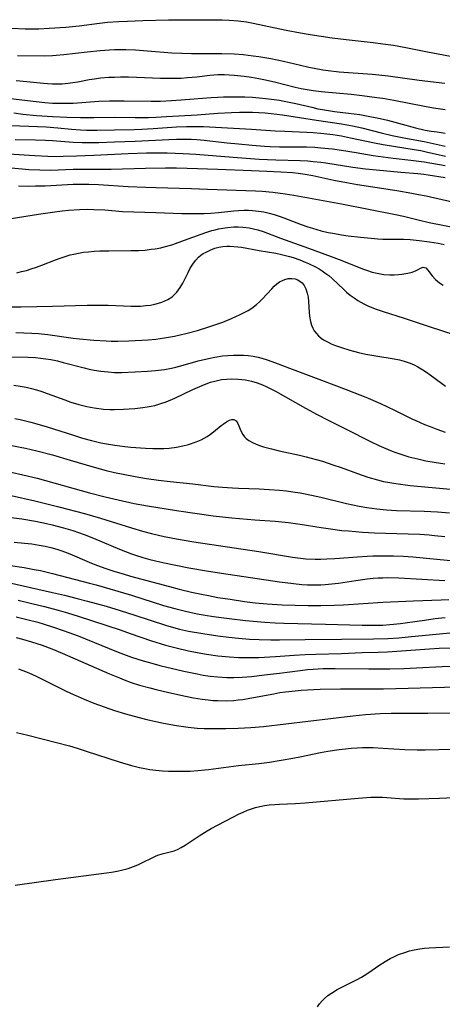
# Model space of a CAD drawing. Units: inches. Extents: x 2063837 to 2069137, y 264594 to 266531.
# Drawn here: x 2067605 to 2067666, y 264761 to 264903 of the extents above; entities that cross this region are included whole.
import ezdxf

# ---------------------------------------------------------------- set-up
doc = ezdxf.new("R2010")
doc.units = ezdxf.units.IN
doc.header["$MEASUREMENT"] = 0
doc.layers.add('c_06_T12S_R19E', color=211, linetype='Continuous')

msp = doc.modelspace()

# ---------------------------------------------------------------- linework, layer by layer
at = {"layer": 'c_06_T12S_R19E'}
for points in [[(2067603.46, 264902.17, 874), (2067605.43, 264902.1, 874), (2067606.65, 264902.09, 874), (2067607.42, 264902.1, 874), (2067608.94, 264902.17, 874), (2067611.35, 264902.34, 874), (2067613.3, 264902.54, 874), (2067616.22, 264902.91, 874), (2067617.4, 264903.04, 874), (2067618.99, 264903.17, 874), (2067620.31, 264903.23, 874), (2067622.55, 264903.3, 874), (2067626.24, 264903.38, 874), (2067628.03, 264903.41, 874), (2067630.41, 264903.42, 874), (2067634.06, 264903.4, 874), (2067635.07, 264903.37, 874), (2067636.38, 264903.28, 874), (2067637.57, 264903.11, 874), (2067638.56, 264902.93, 874), (2067643.34, 264901.92, 874), (2067645.43, 264901.51, 874), (2067646.82, 264901.27, 874), (2067648.42, 264901.03, 874), (2067650.03, 264900.81, 874), (2067652.07, 264900.56, 874), (2067656, 264900.12, 874), (2067657.4, 264899.94, 874), (2067658.97, 264899.72, 874), (2067660.76, 264899.41, 874), (2067663.89, 264898.76, 874), (2067668.78, 264897.83, 874)], [(2067604.34, 264898.24, 876), (2067608.3, 264898.2, 876), (2067609.4, 264898.22, 876), (2067609.94, 264898.26, 876), (2067611.04, 264898.36, 876), (2067614.44, 264898.78, 876), (2067616.34, 264898.97, 876), (2067617.69, 264899.06, 876), (2067618.42, 264899.09, 876), (2067619.3, 264899.1, 876), (2067620.04, 264899.09, 876), (2067621.46, 264899.04, 876), (2067623.21, 264898.92, 876), (2067626.73, 264898.63, 876), (2067628.18, 264898.56, 876), (2067629.62, 264898.53, 876), (2067634, 264898.52, 876), (2067635.81, 264898.45, 876), (2067637.12, 264898.36, 876), (2067638.57, 264898.2, 876), (2067639.39, 264898.09, 876), (2067641.11, 264897.79, 876), (2067642.97, 264897.39, 876), (2067645.43, 264896.8, 876), (2067646.64, 264896.53, 876), (2067647.4, 264896.37, 876), (2067648.69, 264896.15, 876), (2067649.48, 264896.05, 876), (2067651.07, 264895.88, 876), (2067655.87, 264895.52, 876), (2067656.81, 264895.44, 876), (2067658.18, 264895.29, 876), (2067662.68, 264894.66, 876), (2067666.4, 264894.19, 876)], [(2067604.12, 264894.61, 878), (2067605.66, 264894.47, 878), (2067608.09, 264894.2, 878), (2067608.69, 264894.15, 878), (2067609.42, 264894.11, 878), (2067609.99, 264894.11, 878), (2067610.83, 264894.13, 878), (2067611.68, 264894.2, 878), (2067612.34, 264894.29, 878), (2067613.08, 264894.41, 878), (2067614.73, 264894.73, 878), (2067615.5, 264894.86, 878), (2067616.36, 264894.97, 878), (2067617.58, 264895.07, 878), (2067618.43, 264895.1, 878), (2067619.31, 264895.12, 878), (2067620.43, 264895.11, 878), (2067625.1, 264894.94, 878), (2067626.7, 264894.92, 878), (2067628.08, 264894.96, 878), (2067629.03, 264895.02, 878), (2067630.37, 264895.14, 878), (2067632.25, 264895.36, 878), (2067633.45, 264895.45, 878), (2067634.4, 264895.46, 878), (2067635.09, 264895.43, 878), (2067635.79, 264895.38, 878), (2067637.25, 264895.22, 878), (2067638.34, 264895.06, 878), (2067639.39, 264894.88, 878), (2067640.13, 264894.73, 878), (2067641.64, 264894.39, 878), (2067644.65, 264893.64, 878), (2067645.51, 264893.45, 878), (2067646.39, 264893.29, 878), (2067647.29, 264893.15, 878), (2067648.43, 264893.01, 878), (2067652.78, 264892.6, 878), (2067654.41, 264892.42, 878), (2067656.51, 264892.15, 878), (2067657.39, 264892.02, 878), (2067659.01, 264891.73, 878), (2067663.44, 264890.85, 878), (2067664.74, 264890.62, 878), (2067666.45, 264890.38, 878)], [(2067602.5, 264892.1, 880), (2067607.02, 264891.53, 880), (2067608.29, 264891.4, 880), (2067609.42, 264891.33, 880), (2067610.91, 264891.29, 880), (2067612.4, 264891.33, 880), (2067616.13, 264891.58, 880), (2067617.71, 264891.63, 880), (2067619.84, 264891.65, 880), (2067623.75, 264891.58, 880), (2067625.08, 264891.6, 880), (2067626.72, 264891.69, 880), (2067628.11, 264891.78, 880), (2067632.46, 264892.14, 880), (2067633.43, 264892.2, 880), (2067634.24, 264892.23, 880), (2067635.51, 264892.24, 880), (2067637.33, 264892.21, 880), (2067638.47, 264892.16, 880), (2067639.92, 264892.05, 880), (2067641.23, 264891.9, 880), (2067642.38, 264891.73, 880), (2067643.07, 264891.6, 880), (2067644.74, 264891.26, 880), (2067647.07, 264890.71, 880), (2067647.97, 264890.51, 880), (2067648.64, 264890.38, 880), (2067649.51, 264890.24, 880), (2067650.38, 264890.12, 880), (2067652.43, 264889.87, 880), (2067654.04, 264889.65, 880), (2067655.76, 264889.35, 880), (2067656.58, 264889.19, 880), (2067658.09, 264888.83, 880), (2067659.67, 264888.42, 880), (2067662.14, 264887.74, 880), (2067663.56, 264887.41, 880), (2067664.42, 264887.26, 880), (2067665.29, 264887.13, 880), (2067666.43, 264886.98, 880)], [(2067603.8, 264889.91, 882), (2067605.12, 264889.73, 882), (2067607.1, 264889.53, 882), (2067609.41, 264889.36, 882), (2067611.51, 264889.26, 882), (2067613.47, 264889.21, 882), (2067615.41, 264889.22, 882), (2067618.41, 264889.27, 882), (2067621.41, 264889.25, 882), (2067623.36, 264889.25, 882), (2067624.41, 264889.28, 882), (2067625.99, 264889.36, 882), (2067630.41, 264889.64, 882), (2067633.42, 264889.87, 882), (2067635.39, 264889.97, 882), (2067636.56, 264890, 882), (2067638.44, 264890, 882), (2067639.38, 264889.97, 882), (2067640.31, 264889.91, 882), (2067641.19, 264889.83, 882), (2067642.82, 264889.63, 882), (2067647.74, 264888.83, 882), (2067651.39, 264888.29, 882), (2067653.01, 264888, 882), (2067654.37, 264887.71, 882), (2067657.15, 264887.01, 882), (2067658.75, 264886.64, 882), (2067660.43, 264886.29, 882), (2067663.39, 264885.73, 882), (2067666.45, 264885.07, 882)], [(2067603.42, 264888.05, 884), (2067607.23, 264887.93, 884), (2067608.51, 264887.87, 884), (2067610.17, 264887.75, 884), (2067612.18, 264887.54, 884), (2067613.49, 264887.43, 884), (2067614.36, 264887.39, 884), (2067615.3, 264887.37, 884), (2067615.9, 264887.37, 884), (2067618.43, 264887.46, 884), (2067621.25, 264887.49, 884), (2067622.38, 264887.53, 884), (2067624.02, 264887.62, 884), (2067627.41, 264887.86, 884), (2067628.86, 264887.92, 884), (2067630.4, 264887.94, 884), (2067631.35, 264887.92, 884), (2067638.33, 264887.53, 884), (2067641.77, 264887.3, 884), (2067643.17, 264887.24, 884), (2067646.36, 264887.12, 884), (2067647.28, 264887.07, 884), (2067648.38, 264886.98, 884), (2067649.27, 264886.88, 884), (2067650.12, 264886.76, 884), (2067651.39, 264886.55, 884), (2067652.72, 264886.3, 884), (2067656.17, 264885.55, 884), (2067657.45, 264885.3, 884), (2067658.95, 264885.05, 884), (2067661.97, 264884.59, 884), (2067662.93, 264884.42, 884), (2067663.67, 264884.27, 884), (2067666.48, 264883.64, 884)], [(2067604, 264886.02, 886), (2067606.95, 264885.99, 886), (2067608.39, 264885.95, 886), (2067609.39, 264885.9, 886), (2067612.43, 264885.67, 886), (2067613.71, 264885.61, 886), (2067614.76, 264885.59, 886), (2067616.14, 264885.62, 886), (2067618.42, 264885.71, 886), (2067621.41, 264885.79, 886), (2067626.33, 264886.03, 886), (2067627.4, 264886.07, 886), (2067628.38, 264886.09, 886), (2067629.57, 264886.09, 886), (2067630.39, 264886.05, 886), (2067631.45, 264885.96, 886), (2067634.77, 264885.57, 886), (2067636.42, 264885.39, 886), (2067638.43, 264885.2, 886), (2067640.21, 264885.06, 886), (2067641.01, 264885.01, 886), (2067642.41, 264884.95, 886), (2067646.32, 264884.95, 886), (2067647.5, 264884.91, 886), (2067648.4, 264884.85, 886), (2067650.07, 264884.68, 886), (2067651.41, 264884.49, 886), (2067653.52, 264884.15, 886), (2067656, 264883.73, 886), (2067657.44, 264883.51, 886), (2067658.91, 264883.33, 886), (2067661.47, 264883.05, 886), (2067663.38, 264882.8, 886), (2067666.46, 264882.28, 886)], [(2067603.11, 264883.97, 888), (2067605.29, 264883.79, 888), (2067606.85, 264883.7, 888), (2067608.74, 264883.61, 888), (2067610.06, 264883.59, 888), (2067610.96, 264883.6, 888), (2067612.92, 264883.65, 888), (2067615.41, 264883.74, 888), (2067620.4, 264883.99, 888), (2067623.07, 264884.1, 888), (2067624.5, 264884.12, 888), (2067626.09, 264884.11, 888), (2067628.4, 264884.02, 888), (2067630.22, 264883.9, 888), (2067635.64, 264883.45, 888), (2067639.41, 264883.19, 888), (2067641.83, 264883.08, 888), (2067645.41, 264882.99, 888), (2067646.52, 264882.92, 888), (2067647.29, 264882.86, 888), (2067648.4, 264882.74, 888), (2067649.12, 264882.64, 888), (2067653.05, 264882.04, 888), (2067654.89, 264881.8, 888), (2067658.51, 264881.44, 888), (2067660.03, 264881.31, 888), (2067662.5, 264881.11, 888), (2067663.36, 264881.02, 888), (2067663.98, 264880.93, 888), (2067666.46, 264880.5, 888)], [(2067603.42, 264881.92, 890), (2067605.01, 264881.77, 890), (2067605.96, 264881.7, 890), (2067607.58, 264881.63, 890), (2067609.14, 264881.61, 890), (2067612.42, 264881.72, 890), (2067617.93, 264881.74, 890), (2067622.94, 264881.88, 890), (2067625.83, 264881.93, 890), (2067627.41, 264881.93, 890), (2067628.99, 264881.89, 890), (2067633.42, 264881.71, 890), (2067638.31, 264881.56, 890), (2067640.57, 264881.46, 890), (2067642.57, 264881.36, 890), (2067644.27, 264881.24, 890), (2067645.11, 264881.16, 890), (2067646.11, 264881.01, 890), (2067647.25, 264880.79, 890), (2067650.27, 264880.14, 890), (2067652.14, 264879.79, 890), (2067653.73, 264879.51, 890), (2067659.41, 264878.62, 890), (2067661.63, 264878.24, 890), (2067662.58, 264878.06, 890), (2067663.68, 264877.84, 890), (2067667.72, 264876.96, 890)], [(2067604.45, 264879.3, 892), (2067605.88, 264879.28, 892), (2067606.92, 264879.29, 892), (2067608.33, 264879.33, 892), (2067612.42, 264879.54, 892), (2067613.15, 264879.55, 892), (2067614.68, 264879.54, 892), (2067616.08, 264879.49, 892), (2067620.42, 264879.24, 892), (2067622.95, 264879.12, 892), (2067624.41, 264879.06, 892), (2067629.62, 264878.93, 892), (2067631.93, 264878.85, 892), (2067638.91, 264878.57, 892), (2067639.86, 264878.52, 892), (2067641.4, 264878.39, 892), (2067643.19, 264878.17, 892), (2067644.47, 264877.98, 892), (2067651.4, 264876.72, 892), (2067659.25, 264875.14, 892), (2067660.4, 264874.89, 892), (2067662.53, 264874.36, 892), (2067664.14, 264873.98, 892), (2067668.57, 264873.1, 892)], [(2067603.39, 264874.57, 894), (2067607.36, 264875.21, 894), (2067609.41, 264875.5, 894), (2067610.79, 264875.67, 894), (2067611.72, 264875.77, 894), (2067613.32, 264875.88, 894), (2067614.46, 264875.91, 894), (2067615.39, 264875.9, 894), (2067617.02, 264875.81, 894), (2067619.6, 264875.61, 894), (2067621.22, 264875.53, 894), (2067624.41, 264875.46, 894), (2067628.19, 264875.31, 894), (2067629.57, 264875.28, 894), (2067630.49, 264875.28, 894), (2067631.45, 264875.31, 894), (2067632.4, 264875.36, 894), (2067633.51, 264875.45, 894), (2067635.74, 264875.68, 894), (2067636.43, 264875.73, 894), (2067637.24, 264875.76, 894), (2067637.86, 264875.76, 894), (2067638.48, 264875.74, 894), (2067639.35, 264875.66, 894), (2067640.13, 264875.53, 894), (2067640.87, 264875.37, 894), (2067641.59, 264875.17, 894), (2067642.35, 264874.92, 894), (2067643.02, 264874.68, 894), (2067645.53, 264873.7, 894), (2067646.48, 264873.37, 894), (2067647.17, 264873.15, 894), (2067648.46, 264872.8, 894), (2067649.48, 264872.56, 894), (2067650.15, 264872.43, 894), (2067651.37, 264872.22, 894), (2067652.38, 264872.07, 894), (2067654.14, 264871.87, 894), (2067655.72, 264871.7, 894), (2067656.66, 264871.63, 894), (2067657.41, 264871.59, 894), (2067658.19, 264871.57, 894), (2067660.42, 264871.56, 894), (2067661.35, 264871.51, 894), (2067662.68, 264871.4, 894), (2067664.16, 264871.21, 894), (2067665.45, 264870.99, 894), (2067666.32, 264870.79, 894)], [(2067604.21, 264866.71, 896), (2067604.93, 264866.87, 896), (2067605.64, 264867.05, 896), (2067606.32, 264867.26, 896), (2067607.08, 264867.51, 896), (2067607.84, 264867.79, 896), (2067609.85, 264868.58, 896), (2067610.53, 264868.83, 896), (2067611.25, 264869.08, 896), (2067611.99, 264869.29, 896), (2067612.5, 264869.41, 896), (2067613.2, 264869.55, 896), (2067613.91, 264869.67, 896), (2067614.62, 264869.75, 896), (2067615.44, 264869.83, 896), (2067616.3, 264869.87, 896), (2067617.6, 264869.9, 896), (2067620.8, 264869.91, 896), (2067621.95, 264869.94, 896), (2067622.85, 264870, 896), (2067623.74, 264870.1, 896), (2067624.34, 264870.19, 896), (2067625.15, 264870.34, 896), (2067625.65, 264870.46, 896), (2067626.73, 264870.76, 896), (2067627.3, 264870.94, 896), (2067629.14, 264871.6, 896), (2067631.69, 264872.54, 896), (2067632.56, 264872.82, 896), (2067633.03, 264872.95, 896), (2067633.51, 264873.07, 896), (2067634.17, 264873.19, 896), (2067634.83, 264873.28, 896), (2067635.73, 264873.34, 896), (2067636.39, 264873.35, 896), (2067637.08, 264873.31, 896), (2067637.98, 264873.2, 896), (2067638.62, 264873.08, 896), (2067639.26, 264872.92, 896), (2067640.03, 264872.67, 896), (2067642.52, 264871.72, 896), (2067646.59, 264870.28, 896), (2067649.87, 264869.08, 896), (2067651.06, 264868.63, 896), (2067654.58, 264867.21, 896), (2067655.15, 264867.01, 896), (2067655.85, 264866.8, 896), (2067656.56, 264866.62, 896), (2067657.52, 264866.47, 896), (2067658.41, 264866.41, 896), (2067659.04, 264866.41, 896), (2067659.65, 264866.45, 896), (2067660.18, 264866.51, 896), (2067661.05, 264866.65, 896), (2067661.65, 264866.8, 896), (2067662.16, 264866.98, 896), (2067662.55, 264867.18, 896), (2067662.87, 264867.38, 896), (2067663.27, 264867.52, 896), (2067663.64, 264867.41, 896), (2067663.94, 264867.09, 896), (2067664.57, 264866.23, 896), (2067665.06, 264865.72, 896), (2067665.65, 264865.23, 896), (2067666.16, 264864.89, 896)], [(2067603.41, 264861.75, 898), (2067604.87, 264861.75, 898), (2067609.43, 264861.84, 898), (2067614.43, 264861.99, 898), (2067615.46, 264862, 898), (2067617.52, 264861.98, 898), (2067620.84, 264861.86, 898), (2067621.47, 264861.85, 898), (2067622.17, 264861.87, 898), (2067622.96, 264861.93, 898), (2067623.64, 264862.02, 898), (2067624.29, 264862.15, 898), (2067624.81, 264862.28, 898), (2067625.3, 264862.45, 898), (2067625.73, 264862.62, 898), (2067626.15, 264862.83, 898), (2067626.79, 264863.23, 898), (2067627.09, 264863.48, 898), (2067627.48, 264863.88, 898), (2067627.97, 264864.54, 898), (2067628.33, 264865.18, 898), (2067629.1, 264866.74, 898), (2067629.38, 264867.28, 898), (2067629.59, 264867.64, 898), (2067629.9, 264868.11, 898), (2067630.24, 264868.55, 898), (2067630.64, 264868.97, 898), (2067630.96, 264869.23, 898), (2067631.32, 264869.49, 898), (2067631.71, 264869.71, 898), (2067632.43, 264870.05, 898), (2067632.99, 264870.25, 898), (2067633.57, 264870.4, 898), (2067634.13, 264870.5, 898), (2067634.72, 264870.54, 898), (2067635.15, 264870.55, 898), (2067635.74, 264870.53, 898), (2067636.33, 264870.48, 898), (2067636.86, 264870.41, 898), (2067639.42, 264869.95, 898), (2067641.84, 264869.55, 898), (2067642.7, 264869.37, 898), (2067643.83, 264869.07, 898), (2067644.38, 264868.9, 898), (2067645.33, 264868.57, 898), (2067646.12, 264868.26, 898), (2067646.59, 264868.05, 898), (2067647.61, 264867.55, 898), (2067648.15, 264867.25, 898), (2067648.57, 264866.99, 898), (2067648.99, 264866.71, 898), (2067649.53, 264866.3, 898), (2067650.04, 264865.86, 898), (2067651.71, 264864.26, 898), (2067652.12, 264863.9, 898), (2067652.67, 264863.45, 898), (2067653.21, 264863.05, 898), (2067653.77, 264862.68, 898), (2067654.21, 264862.41, 898), (2067654.65, 264862.17, 898), (2067655.21, 264861.9, 898), (2067655.78, 264861.66, 898), (2067656.42, 264861.41, 898), (2067657.44, 264861.06, 898), (2067660.51, 264860.12, 898), (2067664.13, 264858.89, 898), (2067667.85, 264857.68, 898)], [(2067604.08, 264858.05, 900), (2067606.42, 264857.95, 900), (2067607.38, 264857.88, 900), (2067608.74, 264857.73, 900), (2067612.42, 264857.23, 900), (2067613.34, 264857.12, 900), (2067615.42, 264856.92, 900), (2067617.2, 264856.81, 900), (2067617.93, 264856.79, 900), (2067618.89, 264856.79, 900), (2067620.49, 264856.84, 900), (2067623.29, 264856.98, 900), (2067624.41, 264857.08, 900), (2067625.68, 264857.25, 900), (2067627.12, 264857.52, 900), (2067628.76, 264857.89, 900), (2067630.47, 264858.34, 900), (2067632.13, 264858.84, 900), (2067633.45, 264859.28, 900), (2067634.16, 264859.54, 900), (2067635.41, 264860.04, 900), (2067636.69, 264860.62, 900), (2067637.27, 264860.92, 900), (2067637.82, 264861.23, 900), (2067638.36, 264861.57, 900), (2067639.05, 264862.09, 900), (2067639.47, 264862.46, 900), (2067639.87, 264862.86, 900), (2067641.27, 264864.39, 900), (2067641.62, 264864.74, 900), (2067641.99, 264865.08, 900), (2067642.38, 264865.37, 900), (2067642.8, 264865.6, 900), (2067643.14, 264865.74, 900), (2067643.65, 264865.85, 900), (2067644.16, 264865.88, 900), (2067644.66, 264865.81, 900), (2067645.05, 264865.68, 900), (2067645.67, 264865.24, 900), (2067645.98, 264864.84, 900), (2067646.22, 264864.35, 900), (2067646.42, 264863.73, 900), (2067646.53, 264863.14, 900), (2067646.6, 264862.53, 900), (2067646.68, 264860.92, 900), (2067646.73, 264860.38, 900), (2067646.88, 264859.61, 900), (2067647.03, 264859.11, 900), (2067647.23, 264858.64, 900), (2067647.44, 264858.28, 900), (2067647.69, 264857.94, 900), (2067648.04, 264857.57, 900), (2067648.44, 264857.23, 900), (2067648.79, 264856.99, 900), (2067649.45, 264856.62, 900), (2067649.9, 264856.4, 900), (2067650.37, 264856.2, 900), (2067651.39, 264855.83, 900), (2067652.59, 264855.46, 900), (2067653.84, 264855.14, 900), (2067654.93, 264854.9, 900), (2067656.4, 264854.63, 900), (2067659.06, 264854.22, 900), (2067659.83, 264854.06, 900), (2067660.51, 264853.88, 900), (2067661.35, 264853.58, 900), (2067661.93, 264853.32, 900), (2067662.5, 264853.03, 900), (2067663.19, 264852.63, 900), (2067663.72, 264852.28, 900), (2067664.25, 264851.91, 900), (2067665.92, 264850.67, 900), (2067666.51, 264850.26, 900)], [(2067602.33, 264854.5, 902), (2067605.86, 264854.47, 902), (2067606.93, 264854.41, 902), (2067607.68, 264854.33, 902), (2067608.42, 264854.23, 902), (2067609.16, 264854.1, 902), (2067610.14, 264853.9, 902), (2067610.97, 264853.7, 902), (2067614.03, 264852.88, 902), (2067614.75, 264852.71, 902), (2067615.48, 264852.56, 902), (2067616.43, 264852.41, 902), (2067617.5, 264852.3, 902), (2067618.43, 264852.25, 902), (2067619.42, 264852.24, 902), (2067621.42, 264852.3, 902), (2067623.23, 264852.4, 902), (2067624.38, 264852.5, 902), (2067625.66, 264852.68, 902), (2067626.68, 264852.87, 902), (2067627.33, 264853.02, 902), (2067628.39, 264853.3, 902), (2067630.59, 264853.92, 902), (2067632.07, 264854.28, 902), (2067632.98, 264854.46, 902), (2067634.1, 264854.63, 902), (2067634.89, 264854.7, 902), (2067635.68, 264854.75, 902), (2067636.4, 264854.76, 902), (2067637.16, 264854.74, 902), (2067637.85, 264854.68, 902), (2067638.55, 264854.59, 902), (2067639.28, 264854.44, 902), (2067639.8, 264854.31, 902), (2067640.59, 264854.07, 902), (2067641.82, 264853.63, 902), (2067643.85, 264852.87, 902), (2067648.47, 264851.09, 902), (2067652.09, 264849.76, 902), (2067653.17, 264849.34, 902), (2067654.91, 264848.63, 902), (2067657.04, 264847.71, 902), (2067659.09, 264846.76, 902), (2067661.63, 264845.51, 902), (2067662.21, 264845.24, 902), (2067663.45, 264844.69, 902), (2067664.25, 264844.37, 902), (2067665.24, 264843.99, 902), (2067666.44, 264843.57, 902)], [(2067603.81, 264850.37, 904), (2067604.69, 264850.26, 904), (2067605.56, 264850.1, 904), (2067606.34, 264849.92, 904), (2067607.1, 264849.71, 904), (2067607.86, 264849.47, 904), (2067608.64, 264849.19, 904), (2067611.18, 264848.25, 904), (2067612.09, 264847.93, 904), (2067613.25, 264847.57, 904), (2067614.39, 264847.29, 904), (2067615.48, 264847.08, 904), (2067616.16, 264846.99, 904), (2067616.84, 264846.92, 904), (2067617.73, 264846.88, 904), (2067618.43, 264846.86, 904), (2067619.7, 264846.89, 904), (2067621.39, 264847.01, 904), (2067622.51, 264847.13, 904), (2067623.17, 264847.22, 904), (2067623.73, 264847.33, 904), (2067624.29, 264847.45, 904), (2067625.16, 264847.71, 904), (2067625.94, 264847.99, 904), (2067627.18, 264848.51, 904), (2067629.81, 264849.76, 904), (2067631.14, 264850.36, 904), (2067631.75, 264850.6, 904), (2067632.35, 264850.81, 904), (2067633.18, 264851.04, 904), (2067633.98, 264851.19, 904), (2067634.7, 264851.27, 904), (2067635.43, 264851.29, 904), (2067636.4, 264851.26, 904), (2067637.47, 264851.14, 904), (2067638.32, 264850.98, 904), (2067639.14, 264850.75, 904), (2067639.93, 264850.45, 904), (2067640.53, 264850.17, 904), (2067641.12, 264849.87, 904), (2067641.8, 264849.5, 904), (2067646.15, 264847.05, 904), (2067647.86, 264846.12, 904), (2067649.57, 264845.25, 904), (2067652.06, 264844.02, 904), (2067655.59, 264842.21, 904), (2067656.83, 264841.62, 904), (2067658.19, 264841.04, 904), (2067658.98, 264840.73, 904), (2067659.72, 264840.46, 904), (2067660.46, 264840.22, 904), (2067661.17, 264840.01, 904), (2067662.46, 264839.68, 904), (2067663.62, 264839.43, 904), (2067664.87, 264839.21, 904), (2067666.41, 264838.99, 904)], [(2067603.94, 264845.53, 906), (2067604.72, 264845.39, 906), (2067605.51, 264845.22, 906), (2067606.28, 264845.03, 906), (2067607.15, 264844.8, 906), (2067608.64, 264844.35, 906), (2067612.44, 264843.12, 906), (2067613.77, 264842.7, 906), (2067615.06, 264842.34, 906), (2067616.44, 264842.03, 906), (2067617.24, 264841.88, 906), (2067618.46, 264841.69, 906), (2067619.93, 264841.5, 906), (2067620.81, 264841.41, 906), (2067622.91, 264841.24, 906), (2067623.98, 264841.19, 906), (2067625.04, 264841.19, 906), (2067625.59, 264841.21, 906), (2067626.38, 264841.27, 906), (2067627.43, 264841.4, 906), (2067628.34, 264841.58, 906), (2067629.18, 264841.8, 906), (2067630.29, 264842.17, 906), (2067630.99, 264842.47, 906), (2067631.43, 264842.69, 906), (2067631.9, 264842.96, 906), (2067632.34, 264843.26, 906), (2067632.79, 264843.61, 906), (2067633.9, 264844.54, 906), (2067634.18, 264844.75, 906), (2067634.68, 264845.07, 906), (2067635.14, 264845.3, 906), (2067635.48, 264845.4, 906), (2067635.77, 264845.4, 906), (2067636.07, 264845.19, 906), (2067636.32, 264844.83, 906), (2067636.47, 264844.51, 906), (2067636.78, 264843.75, 906), (2067637.04, 264843.24, 906), (2067637.29, 264842.9, 906), (2067637.52, 264842.67, 906), (2067637.94, 264842.36, 906), (2067638.44, 264842.07, 906), (2067639, 264841.82, 906), (2067639.62, 264841.59, 906), (2067640.06, 264841.45, 906), (2067641.23, 264841.13, 906), (2067642.36, 264840.88, 906), (2067645.28, 264840.25, 906), (2067646.27, 264840.01, 906), (2067647.69, 264839.62, 906), (2067648.61, 264839.34, 906), (2067650.12, 264838.84, 906), (2067651.33, 264838.42, 906), (2067653.72, 264837.56, 906), (2067655.2, 264837.06, 906), (2067656.62, 264836.64, 906), (2067657.51, 264836.43, 906), (2067658.4, 264836.25, 906), (2067659.3, 264836.11, 906), (2067661.39, 264835.84, 906), (2067667.23, 264835.28, 906)], [(2067603.04, 264841.72, 908), (2067604.71, 264841.41, 908), (2067605.51, 264841.24, 908), (2067607.14, 264840.85, 908), (2067609.4, 264840.26, 908), (2067611.99, 264839.52, 908), (2067615.44, 264838.48, 908), (2067617.19, 264838.01, 908), (2067618.43, 264837.71, 908), (2067619.66, 264837.45, 908), (2067621.42, 264837.12, 908), (2067623.06, 264836.85, 908), (2067624.82, 264836.59, 908), (2067626.48, 264836.39, 908), (2067629.8, 264836.05, 908), (2067632.87, 264835.7, 908), (2067634.11, 264835.58, 908), (2067635.58, 264835.47, 908), (2067636.42, 264835.43, 908), (2067639.41, 264835.34, 908), (2067640.89, 264835.27, 908), (2067642.4, 264835.15, 908), (2067643.41, 264835.05, 908), (2067644.3, 264834.93, 908), (2067645.38, 264834.76, 908), (2067647.02, 264834.44, 908), (2067648.4, 264834.13, 908), (2067652.1, 264833.23, 908), (2067653.96, 264832.83, 908), (2067655.08, 264832.63, 908), (2067656.52, 264832.43, 908), (2067657.95, 264832.28, 908), (2067659.37, 264832.2, 908), (2067663.41, 264832.09, 908), (2067665.35, 264831.99, 908), (2067667.07, 264831.84, 908)], [(2067603.39, 264837.75, 910), (2067605.1, 264837.39, 910), (2067607.17, 264836.88, 910), (2067614.79, 264834.77, 910), (2067617.08, 264834.18, 910), (2067618.93, 264833.73, 910), (2067621.28, 264833.24, 910), (2067623.19, 264832.89, 910), (2067627.42, 264832.18, 910), (2067630.41, 264831.75, 910), (2067632.74, 264831.45, 910), (2067635.44, 264831.16, 910), (2067638.78, 264830.87, 910), (2067641.77, 264830.65, 910), (2067643.68, 264830.46, 910), (2067645.39, 264830.22, 910), (2067648.43, 264829.73, 910), (2067649.78, 264829.53, 910), (2067651.42, 264829.32, 910), (2067652.41, 264829.23, 910), (2067654.42, 264829.07, 910), (2067656.18, 264828.98, 910), (2067661.07, 264828.83, 910), (2067662.75, 264828.75, 910), (2067664.15, 264828.66, 910), (2067664.89, 264828.59, 910), (2067666.4, 264828.42, 910)], [(2067603.41, 264834.4, 912), (2067606.82, 264833.61, 912), (2067610.33, 264832.74, 912), (2067614.06, 264831.77, 912), (2067616.4, 264831.1, 912), (2067620.9, 264829.67, 912), (2067622.48, 264829.2, 912), (2067623.81, 264828.84, 912), (2067625.62, 264828.42, 912), (2067627.42, 264828.07, 912), (2067629.95, 264827.65, 912), (2067639.4, 264826.24, 912), (2067644.27, 264825.43, 912), (2067645.44, 264825.28, 912), (2067646.23, 264825.21, 912), (2067647.59, 264825.15, 912), (2067648.41, 264825.15, 912), (2067649.28, 264825.17, 912), (2067650.41, 264825.23, 912), (2067653.74, 264825.49, 912), (2067655.14, 264825.58, 912), (2067655.96, 264825.61, 912), (2067657.41, 264825.64, 912), (2067658.97, 264825.63, 912), (2067660.4, 264825.56, 912), (2067661.75, 264825.46, 912), (2067668.74, 264824.8, 912)], [(2067602.28, 264831.35, 914), (2067604.95, 264830.97, 914), (2067606.94, 264830.64, 914), (2067608.56, 264830.32, 914), (2067609.36, 264830.13, 914), (2067611.03, 264829.69, 914), (2067612.37, 264829.29, 914), (2067614.02, 264828.71, 914), (2067615.37, 264828.18, 914), (2067619.15, 264826.57, 914), (2067620.88, 264825.91, 914), (2067621.48, 264825.71, 914), (2067622.54, 264825.38, 914), (2067623.55, 264825.11, 914), (2067624.99, 264824.75, 914), (2067626.59, 264824.4, 914), (2067627.55, 264824.2, 914), (2067629.21, 264823.9, 914), (2067631.76, 264823.46, 914), (2067633.98, 264823.11, 914), (2067642.41, 264821.86, 914), (2067644.43, 264821.6, 914), (2067645.63, 264821.48, 914), (2067646.46, 264821.43, 914), (2067647.3, 264821.4, 914), (2067648.4, 264821.41, 914), (2067649.04, 264821.45, 914), (2067650.01, 264821.54, 914), (2067650.98, 264821.66, 914), (2067653.46, 264822.04, 914), (2067655.11, 264822.27, 914), (2067656.01, 264822.36, 914), (2067656.71, 264822.42, 914), (2067657.42, 264822.45, 914), (2067658.13, 264822.46, 914), (2067659.71, 264822.42, 914), (2067666.41, 264822.04, 914)], [(2067603.83, 264827.6, 916), (2067605.34, 264827.46, 916), (2067606.39, 264827.34, 916), (2067607.49, 264827.18, 916), (2067608.34, 264827.02, 916), (2067609.18, 264826.82, 916), (2067610.05, 264826.57, 916), (2067610.75, 264826.34, 916), (2067611.91, 264825.9, 916), (2067614.74, 264824.71, 916), (2067615.57, 264824.37, 916), (2067617.02, 264823.83, 916), (2067618.45, 264823.36, 916), (2067619.66, 264823, 916), (2067620.74, 264822.69, 916), (2067626.42, 264821.15, 916), (2067627.82, 264820.79, 916), (2067629.59, 264820.36, 916), (2067631.05, 264820.05, 916), (2067632.08, 264819.85, 916), (2067633.41, 264819.6, 916), (2067635.24, 264819.31, 916), (2067637.29, 264819.01, 916), (2067638.85, 264818.81, 916), (2067640.58, 264818.65, 916), (2067642.76, 264818.53, 916), (2067646.57, 264818.42, 916), (2067648.41, 264818.41, 916), (2067650.33, 264818.44, 916), (2067651.68, 264818.5, 916), (2067657.42, 264818.92, 916), (2067661.86, 264819.08, 916), (2067665.87, 264819.25, 916), (2067666.99, 264819.28, 916)], [(2067603.32, 264824.23, 918), (2067605.31, 264823.91, 918), (2067606.75, 264823.65, 918), (2067607.66, 264823.47, 918), (2067609.39, 264823.06, 918), (2067614.8, 264821.66, 918), (2067615.73, 264821.41, 918), (2067620.87, 264819.9, 918), (2067625.52, 264818.43, 918), (2067627.16, 264817.97, 918), (2067628.74, 264817.58, 918), (2067630.43, 264817.23, 918), (2067631.58, 264817.02, 918), (2067632.78, 264816.83, 918), (2067635.05, 264816.51, 918), (2067637.47, 264816.23, 918), (2067640.24, 264815.99, 918), (2067641.78, 264815.88, 918), (2067643.01, 264815.83, 918), (2067649.06, 264815.73, 918), (2067654.41, 264815.56, 918), (2067656.36, 264815.55, 918), (2067657.4, 264815.58, 918), (2067658.42, 264815.64, 918), (2067659.94, 264815.79, 918), (2067660.99, 264815.93, 918), (2067663.43, 264816.31, 918), (2067665, 264816.52, 918), (2067666.43, 264816.68, 918)], [(2067601.28, 264822.13, 920), (2067606.19, 264821.01, 920), (2067609.4, 264820.3, 920), (2067611.16, 264819.9, 920), (2067613, 264819.45, 920), (2067614.51, 264819.05, 920), (2067617.21, 264818.3, 920), (2067619.26, 264817.7, 920), (2067621.38, 264817.03, 920), (2067625.84, 264815.55, 920), (2067626.64, 264815.31, 920), (2067627.84, 264814.99, 920), (2067629.15, 264814.7, 920), (2067631.25, 264814.33, 920), (2067633.41, 264814.01, 920), (2067635.04, 264813.81, 920), (2067636.41, 264813.67, 920), (2067638.05, 264813.55, 920), (2067639.41, 264813.49, 920), (2067641.14, 264813.44, 920), (2067642.41, 264813.44, 920), (2067646.11, 264813.49, 920), (2067651.41, 264813.52, 920), (2067656.05, 264813.57, 920), (2067658.1, 264813.63, 920), (2067659.7, 264813.73, 920), (2067661.07, 264813.85, 920), (2067665.62, 264814.31, 920), (2067667.12, 264814.43, 920)], [(2067604.42, 264819.17, 922), (2067606.42, 264818.72, 922), (2067608.27, 264818.27, 922), (2067610.23, 264817.75, 922), (2067611.61, 264817.34, 922), (2067613.14, 264816.87, 922), (2067619.23, 264814.88, 922), (2067620.7, 264814.37, 922), (2067623.78, 264813.28, 922), (2067625.03, 264812.88, 922), (2067625.81, 264812.65, 922), (2067627.39, 264812.25, 922), (2067629.19, 264811.85, 922), (2067630.41, 264811.61, 922), (2067631.77, 264811.36, 922), (2067633.43, 264811.12, 922), (2067635.1, 264810.95, 922), (2067636.41, 264810.88, 922), (2067637.76, 264810.86, 922), (2067639.4, 264810.89, 922), (2067641.8, 264811.01, 922), (2067644.54, 264811.2, 922), (2067646.13, 264811.3, 922), (2067647.65, 264811.36, 922), (2067651.4, 264811.47, 922), (2067654.41, 264811.6, 922), (2067656.74, 264811.64, 922), (2067658.07, 264811.69, 922), (2067664.16, 264812.11, 922), (2067665.56, 264812.2, 922), (2067667.42, 264812.27, 922)], [(2067604.13, 264816.78, 924), (2067605.7, 264816.4, 924), (2067607.27, 264815.98, 924), (2067608.19, 264815.71, 924), (2067609.55, 264815.28, 924), (2067610.94, 264814.81, 924), (2067611.79, 264814.5, 924), (2067613.12, 264813.99, 924), (2067617.65, 264812.16, 924), (2067618.97, 264811.64, 924), (2067620.9, 264810.94, 924), (2067622.58, 264810.39, 924), (2067623.5, 264810.12, 924), (2067624.99, 264809.73, 924), (2067628.49, 264808.9, 924), (2067630.42, 264808.48, 924), (2067631.32, 264808.32, 924), (2067632.3, 264808.17, 924), (2067633.43, 264808.05, 924), (2067634.75, 264807.98, 924), (2067635.73, 264807.97, 924), (2067636.98, 264808.02, 924), (2067638.34, 264808.13, 924), (2067640.2, 264808.33, 924), (2067642.4, 264808.6, 924), (2067645.38, 264809, 924), (2067646.45, 264809.12, 924), (2067647.28, 264809.19, 924), (2067648.72, 264809.27, 924), (2067650.45, 264809.28, 924), (2067655.37, 264809.21, 924), (2067658.4, 264809.23, 924), (2067660.44, 264809.28, 924), (2067662.3, 264809.36, 924), (2067666, 264809.55, 924), (2067668.22, 264809.61, 924)], [(2067604.12, 264813.75, 926), (2067605.04, 264813.52, 926), (2067606.37, 264813.14, 926), (2067607.9, 264812.64, 926), (2067609.32, 264812.11, 926), (2067610.79, 264811.5, 926), (2067617.71, 264808.49, 926), (2067619.12, 264807.9, 926), (2067619.82, 264807.63, 926), (2067620.86, 264807.25, 926), (2067622.04, 264806.87, 926), (2067623.54, 264806.45, 926), (2067624.49, 264806.21, 926), (2067626.31, 264805.79, 926), (2067628.73, 264805.25, 926), (2067629.9, 264805.02, 926), (2067631.14, 264804.82, 926), (2067632, 264804.71, 926), (2067632.71, 264804.65, 926), (2067633.41, 264804.61, 926), (2067634.66, 264804.6, 926), (2067635.74, 264804.65, 926), (2067636.38, 264804.71, 926), (2067637.08, 264804.79, 926), (2067638.1, 264804.95, 926), (2067641.56, 264805.61, 926), (2067642.44, 264805.77, 926), (2067643.26, 264805.89, 926), (2067644.64, 264806.05, 926), (2067645.51, 264806.12, 926), (2067646.44, 264806.18, 926), (2067648.29, 264806.26, 926), (2067651.24, 264806.31, 926), (2067657.47, 264806.32, 926), (2067659.31, 264806.35, 926), (2067668.13, 264806.6, 926)], [(2067604.48, 264809.22, 928), (2067605.12, 264808.99, 928), (2067605.95, 264808.65, 928), (2067607.06, 264808.15, 928), (2067608.68, 264807.36, 928), (2067611.41, 264805.99, 928), (2067612.48, 264805.48, 928), (2067613.13, 264805.19, 928), (2067614.02, 264804.81, 928), (2067615.43, 264804.25, 928), (2067616.9, 264803.7, 928), (2067618.41, 264803.2, 928), (2067620.01, 264802.71, 928), (2067621.98, 264802.16, 928), (2067623.1, 264801.87, 928), (2067624.43, 264801.56, 928), (2067625.54, 264801.33, 928), (2067627.4, 264801.01, 928), (2067629.1, 264800.76, 928), (2067630.42, 264800.63, 928), (2067631.45, 264800.58, 928), (2067632.21, 264800.55, 928), (2067634.57, 264800.55, 928), (2067636.4, 264800.6, 928), (2067638.23, 264800.7, 928), (2067640.04, 264800.87, 928), (2067653.04, 264802.42, 928), (2067654.88, 264802.6, 928), (2067657, 264802.72, 928), (2067658.59, 264802.78, 928), (2067660.13, 264802.81, 928), (2067663.95, 264802.79, 928), (2067668.49, 264802.85, 928)], [(2067604.16, 264800, 930), (2067605.81, 264799.6, 930), (2067610.01, 264798.53, 930), (2067611.86, 264798.03, 930), (2067613, 264797.7, 930), (2067614.3, 264797.3, 930), (2067619.08, 264795.74, 930), (2067620.87, 264795.21, 930), (2067622.05, 264794.92, 930), (2067622.8, 264794.76, 930), (2067623.55, 264794.63, 930), (2067624.44, 264794.52, 930), (2067625.39, 264794.43, 930), (2067626.26, 264794.39, 930), (2067627.14, 264794.37, 930), (2067628.52, 264794.37, 930), (2067629.4, 264794.39, 930), (2067630.51, 264794.45, 930), (2067632.06, 264794.61, 930), (2067636.43, 264795.18, 930), (2067639.39, 264795.47, 930), (2067640.95, 264795.69, 930), (2067644.34, 264796.25, 930), (2067645.36, 264796.44, 930), (2067648.34, 264797.09, 930), (2067649.42, 264797.28, 930), (2067651.03, 264797.51, 930), (2067651.97, 264797.62, 930), (2067652.82, 264797.7, 930), (2067653.68, 264797.76, 930), (2067654.42, 264797.79, 930), (2067655.26, 264797.81, 930), (2067656.01, 264797.79, 930), (2067657.41, 264797.73, 930), (2067660.6, 264797.53, 930), (2067662.39, 264797.48, 930), (2067663.53, 264797.47, 930), (2067667.49, 264797.56, 930)], [(2067603.99, 264777.84, 932), (2067609.86, 264778.66, 932), (2067617.25, 264779.61, 932), (2067617.98, 264779.73, 932), (2067618.81, 264779.88, 932), (2067619.62, 264780.06, 932), (2067620.4, 264780.27, 932), (2067621.17, 264780.53, 932), (2067621.81, 264780.77, 932), (2067622.41, 264781.05, 932), (2067624, 264781.87, 932), (2067624.36, 264782.04, 932), (2067624.71, 264782.19, 932), (2067625.35, 264782.38, 932), (2067626.32, 264782.6, 932), (2067626.69, 264782.7, 932), (2067627.08, 264782.83, 932), (2067627.56, 264783.03, 932), (2067628.11, 264783.32, 932), (2067628.66, 264783.66, 932), (2067630.72, 264785.01, 932), (2067631.86, 264785.71, 932), (2067632.45, 264786.05, 932), (2067633.4, 264786.56, 932), (2067635.71, 264787.77, 932), (2067636.42, 264788.12, 932), (2067637.11, 264788.44, 932), (2067637.72, 264788.7, 932), (2067638.34, 264788.93, 932), (2067638.92, 264789.11, 932), (2067639.51, 264789.26, 932), (2067640.2, 264789.39, 932), (2067640.9, 264789.48, 932), (2067641.69, 264789.55, 932), (2067642.41, 264789.6, 932), (2067644.72, 264789.68, 932), (2067646.12, 264789.76, 932), (2067653.83, 264790.48, 932), (2067655.67, 264790.59, 932), (2067656.43, 264790.6, 932), (2067657.36, 264790.59, 932), (2067660.45, 264790.37, 932), (2067661.48, 264790.35, 932), (2067662.56, 264790.37, 932), (2067665.61, 264790.45, 932), (2067669.89, 264790.65, 932)], [(2067647.89, 264760.16, 934), (2067648.2, 264760.61, 934), (2067648.58, 264761.07, 934), (2067648.93, 264761.41, 934), (2067649.41, 264761.81, 934), (2067649.93, 264762.17, 934), (2067650.78, 264762.68, 934), (2067653.66, 264764.13, 934), (2067654.3, 264764.48, 934), (2067654.69, 264764.72, 934), (2067655.36, 264765.16, 934), (2067656.8, 264766.16, 934), (2067657.73, 264766.76, 934), (2067658.47, 264767.18, 934), (2067659.07, 264767.48, 934), (2067659.68, 264767.75, 934), (2067660.58, 264768.08, 934), (2067661.25, 264768.28, 934), (2067661.93, 264768.43, 934), (2067662.78, 264768.58, 934), (2067663.46, 264768.67, 934), (2067664.11, 264768.73, 934), (2067667.09, 264768.89, 934)]]:
    msp.add_polyline3d(points, dxfattribs=at)

doc.saveas('drawing.dxf')
